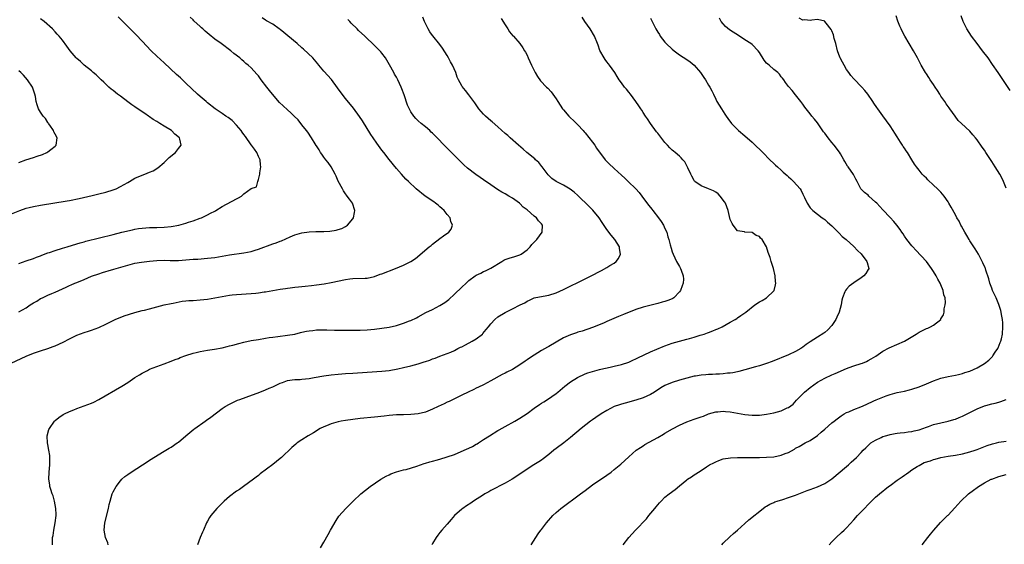
# Model space of a CAD drawing. Units: inches. Extents: x 2505000 to 2507982, y 1482000 to 1485000.
# Drawn here: x 2506267 to 2506538, y 1484063 to 1484208 of the extents above; entities that cross this region are included whole.
import ezdxf

# ---------------------------------------------------------------- set-up
doc = ezdxf.new("R2010")
doc.units = ezdxf.units.IN
doc.header["$MEASUREMENT"] = 0
doc.layers.add('LD25051482_10ft', color=60, linetype='Continuous')

msp = doc.modelspace()

# ---------------------------------------------------------------- linework, layer by layer
at = {"layer": 'LD25051482_10ft'}
for points, elevation in [([(2506264.88, 1484113), (2506269, 1484114.91), (2506271, 1484115.7), (2506273, 1484116.4), (2506274.95, 1484117.05), (2506276.44, 1484117.56), (2506277, 1484117.78), (2506279.22, 1484118.78), (2506281, 1484119.7), (2506283, 1484120.68), (2506285, 1484121.44), (2506286.17, 1484121.83), (2506287, 1484122.08), (2506289, 1484122.79), (2506291, 1484123.72), (2506293, 1484124.76), (2506293.52, 1484125), (2506295.99, 1484126.01), (2506299, 1484126.94), (2506301, 1484127.43), (2506301.6, 1484127.6), (2506303, 1484127.93), (2506305, 1484128.5), (2506307, 1484128.99), (2506309, 1484129.43), (2506309.51, 1484129.51), (2506311.99, 1484130.01), (2506313, 1484130.1), (2506313.8, 1484130.2), (2506315, 1484130.27), (2506317, 1484130.43), (2506319, 1484130.63), (2506321, 1484130.94), (2506323, 1484131.32), (2506325, 1484131.67), (2506325.75, 1484131.75), (2506327, 1484131.92), (2506331, 1484132.15), (2506332.29, 1484132.29), (2506333, 1484132.34), (2506334.57, 1484132.57), (2506335, 1484132.61), (2506339, 1484133.31), (2506340.46, 1484133.54), (2506341, 1484133.64), (2506341.75, 1484133.75), (2506343, 1484133.89), (2506344.03, 1484133.97), (2506345, 1484134.07), (2506345.86, 1484134.14), (2506347.67, 1484134.33), (2506349, 1484134.52), (2506351.14, 1484134.86), (2506353, 1484135.19), (2506357, 1484136.02), (2506358.21, 1484136.21), (2506359, 1484136.29), (2506362.37, 1484136.37), (2506363, 1484136.42), (2506365, 1484136.86), (2506366.55, 1484137.45), (2506367, 1484137.59), (2506370.75, 1484139), (2506373, 1484139.94), (2506375, 1484140.94), (2506376.24, 1484141.76), (2506380.05, 1484145), (2506380.59, 1484145.41), (2506381, 1484145.74), (2506383, 1484147.3), (2506384.03, 1484148.03), (2506385.45, 1484149), (2506386.14, 1484149.86), (2506386.48, 1484151), (2506386.02, 1484152.02), (2506385.79, 1484153), (2506385, 1484153.92), (2506384.13, 1484155), (2506383.56, 1484155.56), (2506383, 1484155.99), (2506382.48, 1484156.48), (2506381.79, 1484157), (2506381.36, 1484157.36), (2506378.96, 1484159), (2506376.46, 1484161), (2506374.31, 1484163), (2506373.65, 1484163.65), (2506372.41, 1484165), (2506371, 1484166.6), (2506369, 1484169.04), (2506367.51, 1484171), (2506367, 1484171.65), (2506365.59, 1484173.59), (2506364.6, 1484175), (2506363.96, 1484175.96), (2506361.7, 1484179.7), (2506360.89, 1484180.89), (2506359.19, 1484183.19), (2506357, 1484185.8), (2506356.08, 1484187), (2506354.81, 1484188.81), (2506353.1, 1484191.1), (2506351, 1484193.33), (2506349.67, 1484195), (2506349.35, 1484195.35), (2506347.99, 1484197), (2506345.44, 1484199.44), (2506345, 1484199.77), (2506343.69, 1484201), (2506341.13, 1484203.13), (2506339.99, 1484203.99), (2506339, 1484204.83), (2506338.73, 1484205), (2506337, 1484206.3), (2506335.21, 1484207.21), (2506335, 1484207.41), (2506334.01, 1484208.01)], 8120), ([(2506265, 1484154.13), (2506267.25, 1484155), (2506269, 1484155.63), (2506269.84, 1484155.84), (2506271, 1484156.15), (2506273, 1484156.5), (2506280.32, 1484157.68), (2506281, 1484157.79), (2506283.66, 1484158.34), (2506287.18, 1484159.18), (2506289, 1484159.58), (2506291, 1484160.05), (2506293, 1484160.66), (2506293.83, 1484161), (2506295, 1484161.58), (2506297, 1484162.74), (2506297.47, 1484163), (2506299, 1484163.91), (2506301, 1484164.77), (2506301.69, 1484165), (2506303, 1484165.52), (2506304.04, 1484165.96), (2506305.29, 1484166.71), (2506307, 1484168.2), (2506308.43, 1484169.57), (2506310.12, 1484171), (2506311, 1484172.07), (2506311.7, 1484173), (2506311.36, 1484174.64), (2506311.23, 1484175), (2506309.98, 1484175.98), (2506309.1, 1484177), (2506307, 1484178.25), (2506305.89, 1484179), (2506305.31, 1484179.31), (2506305, 1484179.5), (2506304.04, 1484180.04), (2506303, 1484180.8), (2506302.88, 1484180.88), (2506302.75, 1484181), (2506301.68, 1484181.68), (2506301, 1484182.14), (2506299, 1484183.56), (2506298.09, 1484184.09), (2506297, 1484184.94), (2506295, 1484186.45), (2506294.22, 1484187), (2506293, 1484188.02), (2506292.45, 1484188.45), (2506291.83, 1484189), (2506291, 1484189.81), (2506290.38, 1484190.38), (2506289.69, 1484191), (2506289.35, 1484191.35), (2506288.32, 1484192.32), (2506287.48, 1484193), (2506287, 1484193.42), (2506285, 1484195.06), (2506284, 1484196), (2506283, 1484196.82), (2506282.82, 1484197), (2506281.16, 1484199), (2506280.26, 1484200.26), (2506279, 1484201.89), (2506278.07, 1484203), (2506277.54, 1484203.54), (2506277, 1484204.17), (2506276.24, 1484205), (2506274, 1484207), (2506273, 1484207.76)], 8090), ([(2506267, 1484140.4), (2506269, 1484141.18), (2506271, 1484141.83), (2506271.85, 1484142.15), (2506273, 1484142.53), (2506273.31, 1484142.69), (2506275, 1484143.32), (2506275.47, 1484143.47), (2506277, 1484144.04), (2506279, 1484144.63), (2506280.34, 1484145), (2506283, 1484145.81), (2506283.89, 1484146.11), (2506285, 1484146.4), (2506285.46, 1484146.54), (2506293, 1484148.44), (2506295.38, 1484149), (2506298.29, 1484149.71), (2506299, 1484149.85), (2506299.98, 1484150.02), (2506301, 1484150.17), (2506303, 1484150.3), (2506305, 1484150.32), (2506307, 1484150.38), (2506309, 1484150.6), (2506311.04, 1484150.96), (2506313, 1484151.49), (2506313.76, 1484151.76), (2506315, 1484152.14), (2506317, 1484152.86), (2506317.35, 1484153), (2506319, 1484153.81), (2506319.76, 1484154.24), (2506321, 1484154.87), (2506321.24, 1484155), (2506323, 1484156.08), (2506327, 1484158.25), (2506327.53, 1484158.47), (2506328.3, 1484159), (2506329, 1484159.57), (2506331, 1484161.04), (2506332.47, 1484161.53), (2506332.81, 1484163), (2506333, 1484163.55), (2506333.4, 1484165), (2506333.41, 1484165.41), (2506333.63, 1484167), (2506333.61, 1484167.61), (2506333.46, 1484169), (2506333, 1484169.88), (2506332.57, 1484171), (2506331.88, 1484171.88), (2506331.08, 1484173), (2506331, 1484173.08), (2506329.4, 1484175.4), (2506329, 1484175.89), (2506328.57, 1484176.57), (2506328.24, 1484177), (2506327, 1484178.5), (2506325.79, 1484179.79), (2506325, 1484180.34), (2506324.63, 1484180.63), (2506324.01, 1484181), (2506323, 1484181.73), (2506321.09, 1484183), (2506319, 1484184.67), (2506318.57, 1484185), (2506317, 1484186.38), (2506316.26, 1484187), (2506313, 1484190.05), (2506311.5, 1484191.5), (2506311, 1484191.95), (2506310.47, 1484192.47), (2506307, 1484195.63), (2506305, 1484197.49), (2506303.49, 1484199), (2506301, 1484201.67), (2506299.36, 1484203.36), (2506294.37, 1484208.37)], 8100), ([(2506267, 1484127.09), (2506269, 1484128.18), (2506270.17, 1484129), (2506271, 1484129.54), (2506271.92, 1484130.08), (2506273, 1484130.77), (2506273.48, 1484131), (2506275, 1484131.66), (2506276.14, 1484132.14), (2506277, 1484132.48), (2506278.03, 1484133), (2506280.07, 1484133.93), (2506281, 1484134.38), (2506281.44, 1484134.56), (2506282.44, 1484135), (2506283, 1484135.21), (2506285, 1484136.02), (2506287, 1484136.91), (2506289, 1484137.61), (2506290.09, 1484137.91), (2506291, 1484138.2), (2506291.64, 1484138.36), (2506293.19, 1484138.81), (2506297, 1484139.97), (2506298.33, 1484140.33), (2506299, 1484140.5), (2506300.82, 1484140.82), (2506303, 1484141.1), (2506305, 1484141.28), (2506307, 1484141.33), (2506308.72, 1484141.28), (2506311, 1484141.28), (2506313, 1484141.41), (2506315, 1484141.57), (2506316.35, 1484141.65), (2506319, 1484141.86), (2506321, 1484142.11), (2506325, 1484142.78), (2506329, 1484143.34), (2506331, 1484143.76), (2506332.09, 1484144.09), (2506333, 1484144.35), (2506337, 1484145.81), (2506337.9, 1484146.1), (2506339, 1484146.55), (2506339.34, 1484146.66), (2506341.78, 1484147.78), (2506343, 1484148.31), (2506345, 1484148.89), (2506347, 1484149.14), (2506348.78, 1484149.22), (2506351, 1484149.27), (2506352.66, 1484149.34), (2506354.42, 1484149.58), (2506355, 1484149.77), (2506355.95, 1484150.05), (2506357, 1484150.64), (2506357.54, 1484151), (2506359, 1484152.73), (2506359.18, 1484153), (2506359.51, 1484154.49), (2506359.59, 1484155), (2506358.91, 1484157), (2506358.09, 1484158.09), (2506357.46, 1484159), (2506357.25, 1484159.25), (2506357, 1484159.58), (2506356.45, 1484160.45), (2506356.17, 1484161), (2506355, 1484163.13), (2506354.45, 1484164.45), (2506354.19, 1484165), (2506353.05, 1484167.05), (2506352.25, 1484168.25), (2506351.55, 1484169), (2506351, 1484169.73), (2506350.49, 1484170.49), (2506350.07, 1484171), (2506349.71, 1484171.71), (2506349, 1484172.77), (2506348.92, 1484172.92), (2506348.65, 1484173.35), (2506347.67, 1484175), (2506346.58, 1484176.58), (2506346.24, 1484177), (2506345, 1484178.62), (2506343.93, 1484179.93), (2506342.89, 1484181), (2506341.92, 1484181.92), (2506341, 1484182.69), (2506339.78, 1484183.78), (2506338.78, 1484184.78), (2506336.92, 1484187), (2506336.07, 1484188.07), (2506335.32, 1484189), (2506333.79, 1484191), (2506333, 1484192.07), (2506332.58, 1484192.58), (2506331, 1484194.26), (2506330.16, 1484195), (2506329.51, 1484195.51), (2506329, 1484196.02), (2506328.45, 1484196.45), (2506327.85, 1484197), (2506326.26, 1484198.26), (2506325.4, 1484199), (2506322.7, 1484201), (2506321, 1484202.17), (2506319.44, 1484203.44), (2506318.36, 1484204.36), (2506317.7, 1484205), (2506317.33, 1484205.33), (2506317, 1484205.67), (2506315.25, 1484207.25), (2506315, 1484207.51), (2506314.2, 1484208.2)], 8110), ([(2506276.28, 1484063), (2506276.27, 1484064.27), (2506276.32, 1484065), (2506276.44, 1484065.56), (2506276.62, 1484067), (2506277, 1484069), (2506277.26, 1484071), (2506277.28, 1484071.28), (2506277.24, 1484073), (2506276.84, 1484075), (2506276.42, 1484076.42), (2506276.18, 1484077), (2506275.79, 1484078.21), (2506275.57, 1484079), (2506275.5, 1484079.5), (2506275.26, 1484081), (2506275.35, 1484083), (2506275.54, 1484085), (2506275.53, 1484086.47), (2506275.54, 1484087), (2506275.53, 1484087.53), (2506275.28, 1484089), (2506275, 1484090.58), (2506274.91, 1484091), (2506274.85, 1484092.85), (2506274.83, 1484093), (2506275.29, 1484094.7), (2506275.43, 1484095), (2506276.84, 1484097), (2506277, 1484097.16), (2506278.01, 1484097.99), (2506279.2, 1484098.8), (2506279.54, 1484099), (2506281, 1484099.71), (2506282.15, 1484100.15), (2506283, 1484100.5), (2506285, 1484101.19), (2506287, 1484101.96), (2506287.71, 1484102.28), (2506289.05, 1484102.95), (2506295.39, 1484106.61), (2506297, 1484107.64), (2506299, 1484108.99), (2506300.21, 1484109.79), (2506301, 1484110.24), (2506302.42, 1484111), (2506303, 1484111.28), (2506305, 1484112.09), (2506307, 1484112.78), (2506309, 1484113.49), (2506310.05, 1484113.95), (2506311, 1484114.27), (2506311.49, 1484114.51), (2506313, 1484115.04), (2506315, 1484115.69), (2506315.9, 1484115.9), (2506317, 1484116.2), (2506319, 1484116.59), (2506320.87, 1484116.87), (2506323, 1484117.24), (2506324.4, 1484117.6), (2506325, 1484117.72), (2506325.92, 1484117.92), (2506327.57, 1484118.43), (2506329, 1484118.73), (2506331, 1484119.18), (2506333, 1484119.53), (2506335, 1484119.82), (2506336, 1484120), (2506337, 1484120.13), (2506338.33, 1484120.33), (2506341, 1484120.66), (2506343, 1484121), (2506344.6, 1484121.4), (2506345, 1484121.47), (2506346.24, 1484121.76), (2506347, 1484121.9), (2506347.99, 1484122.01), (2506349, 1484122.14), (2506349.88, 1484122.12), (2506351, 1484122.17), (2506351.89, 1484122.11), (2506353.93, 1484122.07), (2506355, 1484122.02), (2506355.94, 1484122.06), (2506357, 1484122.04), (2506357.93, 1484122.07), (2506361, 1484122.06), (2506363, 1484122.16), (2506365, 1484122.36), (2506367, 1484122.61), (2506369, 1484122.93), (2506371, 1484123.37), (2506373, 1484123.97), (2506374.61, 1484124.61), (2506375, 1484124.75), (2506376.51, 1484125.49), (2506377, 1484125.77), (2506379.09, 1484126.9), (2506381, 1484127.78), (2506383, 1484128.81), (2506384.35, 1484129.65), (2506385.49, 1484130.51), (2506387, 1484131.96), (2506389, 1484133.91), (2506390.25, 1484135), (2506391, 1484135.7), (2506392.7, 1484137), (2506393, 1484137.2), (2506394.23, 1484137.77), (2506395, 1484138.18), (2506395.58, 1484138.42), (2506397, 1484139.11), (2506400.02, 1484141), (2506400.64, 1484141.36), (2506401, 1484141.52), (2506402.09, 1484141.91), (2506403.65, 1484142.35), (2506405, 1484142.79), (2506405.38, 1484143), (2506407, 1484144.18), (2506407.85, 1484145), (2506408.36, 1484145.64), (2506409, 1484146.26), (2506409.35, 1484146.65), (2506409.71, 1484147), (2506411.17, 1484149), (2506411.28, 1484151), (2506411, 1484151.32), (2506410.16, 1484152.16), (2506409.57, 1484153), (2506409, 1484153.43), (2506407, 1484155.19), (2506405.96, 1484155.96), (2506405, 1484156.9), (2506404.88, 1484157), (2506403, 1484158.37), (2506402, 1484159), (2506401, 1484159.56), (2506400.06, 1484160.06), (2506398.83, 1484160.83), (2506397, 1484162.06), (2506395, 1484163.46), (2506394.07, 1484164.07), (2506392.9, 1484164.89), (2506390.64, 1484166.64), (2506389.59, 1484167.59), (2506388.58, 1484168.58), (2506385.58, 1484171.58), (2506381, 1484176.26), (2506380.62, 1484176.62), (2506380.19, 1484177), (2506379, 1484178.02), (2506377.82, 1484179), (2506377, 1484179.72), (2506376.38, 1484180.38), (2506375.82, 1484181), (2506375, 1484182.17), (2506374.68, 1484182.68), (2506374.04, 1484184.04), (2506373.13, 1484186.87), (2506372.52, 1484188.52), (2506372.33, 1484189), (2506371.42, 1484191), (2506371, 1484191.76), (2506370.53, 1484192.54), (2506370.33, 1484193), (2506369.14, 1484195.14), (2506367.99, 1484197), (2506367, 1484198.34), (2506366.68, 1484198.68), (2506366.42, 1484199), (2506365, 1484200.44), (2506364.7, 1484200.7), (2506364.45, 1484201), (2506363, 1484202.36), (2506362.35, 1484203), (2506360.58, 1484204.58), (2506360.18, 1484205), (2506358.57, 1484206.57), (2506358.17, 1484207), (2506357.62, 1484207.62)], 8130), ([(2506291.65, 1484063), (2506291.49, 1484063.49), (2506290.89, 1484065), (2506290.52, 1484067), (2506290.67, 1484069), (2506291.67, 1484073), (2506291.91, 1484074.09), (2506292.13, 1484075), (2506292.75, 1484077), (2506293, 1484077.54), (2506293.81, 1484079), (2506295, 1484080.57), (2506295.42, 1484081), (2506296.25, 1484081.75), (2506297, 1484082.34), (2506297.92, 1484083), (2506301.04, 1484085), (2506303.47, 1484086.53), (2506304.16, 1484087), (2506307, 1484088.72), (2506308.44, 1484089.56), (2506309, 1484089.89), (2506310.66, 1484091), (2506311, 1484091.26), (2506313.02, 1484093), (2506314.1, 1484093.9), (2506315.21, 1484094.79), (2506315.48, 1484095), (2506318.32, 1484097), (2506318.73, 1484097.27), (2506319.89, 1484098.11), (2506323, 1484100.45), (2506323.87, 1484101), (2506325, 1484101.68), (2506326.29, 1484102.29), (2506327.23, 1484102.77), (2506327.84, 1484103), (2506329.6, 1484103.6), (2506333.42, 1484105), (2506335, 1484105.64), (2506335.95, 1484106.05), (2506337, 1484106.49), (2506339, 1484107.45), (2506339.64, 1484107.64), (2506341, 1484108.17), (2506342.34, 1484108.34), (2506343, 1484108.47), (2506344.52, 1484108.52), (2506345, 1484108.55), (2506347, 1484108.76), (2506348.33, 1484109), (2506351, 1484109.46), (2506353, 1484109.76), (2506355, 1484109.98), (2506357, 1484110.13), (2506359, 1484110.24), (2506363, 1484110.51), (2506367, 1484110.74), (2506369, 1484110.96), (2506371.45, 1484111.45), (2506373, 1484111.82), (2506375, 1484112.27), (2506377, 1484112.8), (2506378.69, 1484113.31), (2506379, 1484113.44), (2506380.19, 1484113.81), (2506381, 1484114.15), (2506381.65, 1484114.35), (2506383, 1484114.86), (2506385, 1484115.59), (2506386.04, 1484116.04), (2506387, 1484116.48), (2506387.94, 1484117), (2506388.65, 1484117.35), (2506389, 1484117.5), (2506390.03, 1484118.03), (2506391.87, 1484119), (2506393, 1484119.69), (2506394.69, 1484121), (2506394.85, 1484121.15), (2506395.77, 1484122.23), (2506396.34, 1484123), (2506397, 1484123.8), (2506398.16, 1484125), (2506399, 1484125.69), (2506401, 1484126.93), (2506403, 1484127.89), (2506405.09, 1484129), (2506406.39, 1484129.61), (2506407, 1484130.02), (2506407.71, 1484130.29), (2506409, 1484130.98), (2506411.45, 1484131.45), (2506413, 1484131.69), (2506415, 1484132.37), (2506417, 1484133.29), (2506423, 1484136.16), (2506425, 1484137.17), (2506427, 1484138.21), (2506427.53, 1484138.47), (2506429, 1484139.29), (2506429.83, 1484139.83), (2506431, 1484140.55), (2506431.55, 1484141), (2506432.19, 1484141.81), (2506432.75, 1484143), (2506432.51, 1484144.51), (2506432.48, 1484145), (2506431.16, 1484147), (2506430.18, 1484148.18), (2506429, 1484149.76), (2506427.73, 1484151.73), (2506426.83, 1484153), (2506425.1, 1484155.1), (2506423, 1484157.17), (2506422.06, 1484158.06), (2506421, 1484159.1), (2506420.01, 1484160.01), (2506418.9, 1484160.9), (2506417, 1484161.98), (2506415.03, 1484163.03), (2506413.86, 1484163.86), (2506412.83, 1484164.83), (2506411.18, 1484167), (2506411.11, 1484167.11), (2506410.23, 1484168.23), (2506409.35, 1484169), (2506409.19, 1484169.19), (2506406.93, 1484171), (2506405.91, 1484171.91), (2506404.63, 1484173), (2506402.38, 1484175), (2506401.67, 1484175.67), (2506401, 1484176.24), (2506399, 1484178.03), (2506397.41, 1484179.41), (2506397, 1484179.73), (2506396.32, 1484180.32), (2506395.57, 1484181), (2506395, 1484181.54), (2506393.74, 1484183), (2506393, 1484184.07), (2506392.61, 1484184.61), (2506391, 1484186.89), (2506390.02, 1484188.02), (2506389.12, 1484189.12), (2506389, 1484189.31), (2506388.1, 1484191), (2506387.73, 1484191.73), (2506387.35, 1484193), (2506386.5, 1484195), (2506385.93, 1484195.93), (2506385.39, 1484197), (2506385, 1484197.69), (2506383.67, 1484199.67), (2506383, 1484200.72), (2506381.09, 1484203.09), (2506381, 1484203.23), (2506380.2, 1484204.2), (2506379.73, 1484205), (2506378.75, 1484207), (2506378.25, 1484208.25)], 8140), ([(2506399.91, 1484207.91), (2506401, 1484206.09), (2506401.71, 1484205), (2506402.15, 1484204.16), (2506403.13, 1484203.13), (2506403.31, 1484203), (2506405.03, 1484201), (2506405.83, 1484199.83), (2506406.34, 1484199), (2506406.61, 1484198.61), (2506407, 1484197.81), (2506407.34, 1484197), (2506408.23, 1484195), (2506409.24, 1484193), (2506409.88, 1484191.88), (2506410.74, 1484190.74), (2506412.4, 1484189), (2506412.71, 1484188.71), (2506413.67, 1484187.67), (2506415, 1484185.71), (2506415.44, 1484185), (2506416.77, 1484183), (2506417, 1484182.72), (2506418.51, 1484181), (2506419, 1484180.53), (2506419.81, 1484179.81), (2506421, 1484178.61), (2506422.49, 1484177), (2506422.71, 1484176.71), (2506423, 1484176.39), (2506425, 1484173.86), (2506425.64, 1484173), (2506426.17, 1484172.17), (2506428.54, 1484169), (2506429, 1484168.48), (2506429.74, 1484167.74), (2506430.79, 1484166.79), (2506431, 1484166.58), (2506433, 1484164.71), (2506433.95, 1484163.95), (2506434.9, 1484163), (2506436.99, 1484160.99), (2506437.93, 1484159.93), (2506438.62, 1484159), (2506440.5, 1484156.5), (2506441, 1484155.87), (2506441.4, 1484155.4), (2506441.69, 1484155), (2506443.24, 1484153), (2506443.97, 1484151.97), (2506444.6, 1484151), (2506445, 1484150.06), (2506445.51, 1484149), (2506445.8, 1484147.8), (2506446.06, 1484147), (2506446.45, 1484145.55), (2506446.67, 1484144.67), (2506447, 1484143.67), (2506447.24, 1484143), (2506448.16, 1484141), (2506449, 1484139.59), (2506449.21, 1484139.21), (2506449.3, 1484139), (2506449.44, 1484138.56), (2506450.05, 1484137), (2506450.08, 1484136.08), (2506450.01, 1484135), (2506449.71, 1484134.29), (2506449.25, 1484133), (2506449, 1484132.61), (2506447.47, 1484131), (2506447.2, 1484130.8), (2506447, 1484130.69), (2506445.81, 1484130.19), (2506445, 1484129.94), (2506444.27, 1484129.73), (2506443, 1484129.39), (2506439, 1484128.38), (2506437, 1484127.71), (2506433.61, 1484126.39), (2506432.18, 1484125.82), (2506429, 1484124.47), (2506428.03, 1484124.03), (2506425, 1484122.75), (2506422.17, 1484121.83), (2506421, 1484121.51), (2506420.64, 1484121.36), (2506419, 1484120.82), (2506417, 1484119.91), (2506415, 1484118.77), (2506413, 1484117.57), (2506412.63, 1484117.37), (2506411, 1484116.43), (2506409, 1484115.22), (2506407.65, 1484114.35), (2506407, 1484113.87), (2506406.46, 1484113.54), (2506405, 1484112.49), (2506403, 1484111.27), (2506401.47, 1484110.53), (2506401, 1484110.24), (2506400.14, 1484109.86), (2506397, 1484108.07), (2506395, 1484107), (2506393.66, 1484106.34), (2506393, 1484106.05), (2506392.31, 1484105.69), (2506390.74, 1484105), (2506389, 1484104.13), (2506387.36, 1484103.36), (2506386.62, 1484103), (2506385.55, 1484102.45), (2506385, 1484102.21), (2506384.21, 1484101.79), (2506382.51, 1484101), (2506381, 1484100.28), (2506379, 1484099.51), (2506377, 1484099), (2506375, 1484098.81), (2506373, 1484098.78), (2506371, 1484098.71), (2506369, 1484098.52), (2506367.65, 1484098.35), (2506365, 1484098.07), (2506361, 1484097.71), (2506359, 1484097.49), (2506357, 1484097.21), (2506355.84, 1484097), (2506355, 1484096.81), (2506353, 1484096.24), (2506351.76, 1484095.76), (2506351, 1484095.48), (2506350.05, 1484095), (2506348.17, 1484093.83), (2506346.74, 1484093), (2506345, 1484091.9), (2506343.7, 1484091), (2506343.31, 1484090.69), (2506342.25, 1484089.75), (2506339.35, 1484087), (2506339, 1484086.7), (2506337, 1484085.05), (2506333.53, 1484082.47), (2506333, 1484082.05), (2506332.39, 1484081.61), (2506331.62, 1484081), (2506328.92, 1484079), (2506327.79, 1484078.21), (2506327, 1484077.7), (2506325, 1484076.24), (2506323.58, 1484075), (2506323, 1484074.47), (2506321.51, 1484073), (2506319.85, 1484071), (2506319.54, 1484070.46), (2506319, 1484069.45), (2506318.74, 1484069), (2506317.83, 1484067), (2506317.6, 1484066.4), (2506316.95, 1484065), (2506316.25, 1484063)], 8150), ([(2506350.12, 1484062.12), (2506351, 1484063.65), (2506352.18, 1484065.82), (2506352.89, 1484067), (2506354.38, 1484069.62), (2506355.19, 1484070.81), (2506357.09, 1484073), (2506358.07, 1484073.93), (2506359.12, 1484075), (2506361.21, 1484077), (2506363.76, 1484079), (2506366.75, 1484081), (2506368.15, 1484081.85), (2506369, 1484082.26), (2506369.5, 1484082.5), (2506371, 1484083.03), (2506373, 1484083.57), (2506373.74, 1484083.74), (2506376.63, 1484084.63), (2506378.64, 1484085.36), (2506379, 1484085.43), (2506380.18, 1484085.82), (2506381, 1484086.01), (2506382.36, 1484086.36), (2506384.46, 1484087), (2506385, 1484087.15), (2506387, 1484087.86), (2506389.7, 1484089), (2506391, 1484089.59), (2506391.98, 1484090.02), (2506393, 1484090.64), (2506393.24, 1484090.76), (2506393.62, 1484091), (2506395, 1484091.94), (2506396.64, 1484093), (2506399, 1484094.41), (2506399.35, 1484094.65), (2506401, 1484095.57), (2506403.66, 1484097), (2506405, 1484097.8), (2506407, 1484099.16), (2506409, 1484100.57), (2506410.44, 1484101.56), (2506411, 1484101.92), (2506411.63, 1484102.37), (2506412.62, 1484103), (2506415, 1484104.64), (2506415.48, 1484105), (2506417.4, 1484106.6), (2506419, 1484107.86), (2506420.93, 1484109.07), (2506423, 1484110.01), (2506423.72, 1484110.28), (2506425, 1484110.71), (2506427, 1484111.25), (2506427.34, 1484111.34), (2506429.91, 1484111.91), (2506431, 1484112.13), (2506433, 1484112.6), (2506435, 1484113.24), (2506436.19, 1484113.82), (2506437, 1484114.14), (2506437.54, 1484114.46), (2506441, 1484116.06), (2506444.47, 1484117.53), (2506445, 1484117.74), (2506447, 1484118.45), (2506449.03, 1484119.03), (2506451, 1484119.55), (2506451.8, 1484119.8), (2506453, 1484120.12), (2506454.65, 1484120.65), (2506455.81, 1484121), (2506456.7, 1484121.3), (2506457, 1484121.44), (2506458.15, 1484121.85), (2506459, 1484122.24), (2506459.54, 1484122.46), (2506460.74, 1484123), (2506463, 1484124.29), (2506464.36, 1484125), (2506464.75, 1484125.25), (2506465, 1484125.47), (2506465.93, 1484126.07), (2506467, 1484126.83), (2506467.27, 1484127), (2506469.72, 1484129), (2506471, 1484129.82), (2506471.78, 1484130.22), (2506472.97, 1484131), (2506475, 1484132.93), (2506475.06, 1484133), (2506475.45, 1484134.55), (2506475.51, 1484135), (2506475.46, 1484135.46), (2506475.35, 1484137), (2506474.91, 1484139), (2506474.41, 1484140.41), (2506474.27, 1484141), (2506473.96, 1484142.04), (2506473.61, 1484143), (2506473.4, 1484143.4), (2506473, 1484144.96), (2506471.77, 1484147), (2506471.35, 1484147.35), (2506471, 1484147.82), (2506470.11, 1484148.11), (2506469, 1484148.97), (2506467, 1484149.06), (2506466.91, 1484149.09), (2506465, 1484149.41), (2506463.83, 1484151), (2506463.47, 1484151.47), (2506463, 1484152.57), (2506462.38, 1484155), (2506462.02, 1484156.02), (2506461.64, 1484157), (2506461.41, 1484157.41), (2506460.21, 1484159), (2506459.62, 1484159.62), (2506459, 1484160.04), (2506458.4, 1484160.4), (2506456.99, 1484161.01), (2506455, 1484161.81), (2506453.26, 1484163), (2506453.13, 1484163.13), (2506453, 1484163.29), (2506452.44, 1484164.44), (2506452.09, 1484165), (2506451.26, 1484166.74), (2506451.11, 1484167.11), (2506451, 1484167.29), (2506450.44, 1484168.44), (2506449.9, 1484169), (2506449.48, 1484169.48), (2506449, 1484169.96), (2506447.79, 1484171), (2506447.33, 1484171.33), (2506447, 1484171.66), (2506446.3, 1484172.3), (2506445.67, 1484173), (2506445.33, 1484173.33), (2506445, 1484173.72), (2506443, 1484176.3), (2506442.71, 1484176.71), (2506440.98, 1484179), (2506440.22, 1484180.22), (2506439.61, 1484181), (2506439, 1484181.97), (2506438.62, 1484182.62), (2506438.36, 1484183), (2506437.83, 1484183.83), (2506437, 1484185), (2506435.51, 1484187), (2506435, 1484187.6), (2506434.39, 1484188.39), (2506433.88, 1484189), (2506433, 1484190.19), (2506432.42, 1484191), (2506431.86, 1484191.86), (2506431.15, 1484193), (2506429.72, 1484195), (2506429.4, 1484195.4), (2506429, 1484195.98), (2506428.56, 1484196.56), (2506428.24, 1484197), (2506427.09, 1484199.09), (2506426.55, 1484200.55), (2506426.4, 1484201), (2506425.6, 1484203), (2506424.42, 1484205), (2506422.95, 1484207), (2506422.23, 1484208.23)], 8160), ([(2506441, 1484207.92), (2506441.91, 1484206.09), (2506442.48, 1484205), (2506443, 1484204.09), (2506443.45, 1484203.45), (2506443.71, 1484203), (2506445, 1484201.39), (2506445.35, 1484201), (2506447, 1484199.45), (2506447.54, 1484199), (2506449, 1484197.87), (2506451, 1484196.54), (2506451.9, 1484195.9), (2506453, 1484195.03), (2506454.77, 1484193), (2506455.67, 1484191.67), (2506456.16, 1484191), (2506457, 1484189.53), (2506457.32, 1484189), (2506457.91, 1484187.91), (2506458.33, 1484187), (2506459, 1484185.62), (2506459.33, 1484185), (2506460.53, 1484183), (2506461, 1484182.26), (2506461.52, 1484181.52), (2506461.87, 1484181), (2506462.36, 1484180.36), (2506463.32, 1484179), (2506465.24, 1484177), (2506467, 1484175.53), (2506469, 1484173.81), (2506469.42, 1484173.42), (2506469.85, 1484173), (2506471.48, 1484171.48), (2506471.92, 1484171), (2506473.89, 1484169), (2506475, 1484167.92), (2506475.49, 1484167.49), (2506475.99, 1484167), (2506477, 1484166.08), (2506477.6, 1484165.6), (2506478.64, 1484164.64), (2506479, 1484164.28), (2506479.7, 1484163.7), (2506480.43, 1484163), (2506482.22, 1484161), (2506482.54, 1484160.54), (2506483, 1484159.54), (2506483.18, 1484159.18), (2506483.44, 1484158.56), (2506484.14, 1484157), (2506485, 1484155.77), (2506485.36, 1484155.36), (2506485.69, 1484155), (2506487, 1484153.96), (2506488.32, 1484153), (2506488.73, 1484152.73), (2506489, 1484152.52), (2506489.8, 1484151.8), (2506491, 1484150.79), (2506492.88, 1484148.88), (2506493, 1484148.78), (2506493.85, 1484147.85), (2506494.88, 1484147), (2506497, 1484145.09), (2506498.02, 1484144.02), (2506499, 1484143.08), (2506500.65, 1484141), (2506500.71, 1484140.71), (2506501.17, 1484139), (2506501.12, 1484138.88), (2506501, 1484138.74), (2506500.34, 1484137.66), (2506499.82, 1484137), (2506499, 1484136.48), (2506497, 1484135.12), (2506495.78, 1484134.22), (2506495, 1484133.35), (2506494.72, 1484133), (2506494.59, 1484132.59), (2506493.88, 1484131), (2506493.7, 1484130.3), (2506493.51, 1484129), (2506492.99, 1484127), (2506492.38, 1484125.62), (2506492.04, 1484125), (2506491, 1484123.36), (2506489.82, 1484122.18), (2506489, 1484121.41), (2506488.74, 1484121.26), (2506487, 1484120.1), (2506485, 1484118.82), (2506483.91, 1484118.09), (2506483, 1484117.4), (2506482.39, 1484117), (2506481, 1484116.21), (2506479, 1484115.28), (2506474.56, 1484113.44), (2506473, 1484112.85), (2506471, 1484112.23), (2506469.95, 1484111.95), (2506467, 1484111.12), (2506465.33, 1484110.67), (2506465, 1484110.58), (2506463.67, 1484110.33), (2506463, 1484110.23), (2506462.19, 1484110.19), (2506461, 1484110.06), (2506460.02, 1484109.98), (2506459, 1484109.94), (2506458.13, 1484109.87), (2506457, 1484109.82), (2506456.25, 1484109.75), (2506455, 1484109.67), (2506453.44, 1484109.44), (2506453, 1484109.37), (2506451, 1484108.86), (2506449, 1484108.28), (2506447, 1484107.65), (2506445, 1484106.81), (2506443.85, 1484106.15), (2506442.07, 1484105), (2506441, 1484104.34), (2506439, 1484103.39), (2506437, 1484102.75), (2506434.01, 1484101.99), (2506433, 1484101.72), (2506432.46, 1484101.54), (2506431, 1484101), (2506429, 1484099.95), (2506427.41, 1484099), (2506425.97, 1484098.03), (2506425, 1484097.33), (2506424.79, 1484097.21), (2506424.5, 1484097), (2506421.94, 1484095), (2506419, 1484092.47), (2506417.1, 1484091), (2506415, 1484089.46), (2506414.42, 1484089), (2506413, 1484087.82), (2506411.41, 1484086.59), (2506411, 1484086.3), (2506410.22, 1484085.78), (2506408.9, 1484085), (2506407, 1484083.8), (2506404.15, 1484081.85), (2506402.92, 1484081.08), (2506401, 1484079.97), (2506397, 1484077.88), (2506396.44, 1484077.56), (2506395.41, 1484077), (2506395, 1484076.75), (2506392.26, 1484075), (2506391.53, 1484074.47), (2506390.32, 1484073.68), (2506389.34, 1484073), (2506389, 1484072.73), (2506387.06, 1484071), (2506386.06, 1484069.94), (2506385, 1484068.67), (2506383.51, 1484067), (2506383, 1484066.33), (2506382.4, 1484065.6), (2506381.98, 1484065), (2506381, 1484063.34), (2506380.8, 1484063)], 8170), ([(2506408.1, 1484063), (2506409.4, 1484065), (2506410.06, 1484065.94), (2506410.83, 1484067), (2506411, 1484067.2), (2506412.34, 1484069), (2506414.1, 1484071), (2506415, 1484071.86), (2506416.35, 1484073), (2506417, 1484073.51), (2506421, 1484076.45), (2506421.76, 1484077), (2506423, 1484077.96), (2506425, 1484079.43), (2506429, 1484082.16), (2506430.14, 1484083), (2506431, 1484083.67), (2506432.84, 1484085.16), (2506435, 1484087.15), (2506437.09, 1484089), (2506438.22, 1484089.78), (2506439, 1484090.24), (2506439.46, 1484090.54), (2506443, 1484092.52), (2506444.55, 1484093.45), (2506445, 1484093.69), (2506447.07, 1484094.93), (2506449, 1484095.93), (2506451, 1484096.79), (2506453, 1484097.52), (2506454.12, 1484097.88), (2506455, 1484098.22), (2506455.61, 1484098.39), (2506457, 1484098.99), (2506459, 1484099.55), (2506459.59, 1484099.59), (2506461, 1484099.74), (2506461.66, 1484099.66), (2506463, 1484099.56), (2506465, 1484099.19), (2506467, 1484098.84), (2506469, 1484098.67), (2506469.34, 1484098.66), (2506471, 1484098.7), (2506473, 1484098.93), (2506475, 1484099.31), (2506477, 1484099.88), (2506478.66, 1484100.66), (2506479, 1484100.8), (2506480.28, 1484101.72), (2506481.25, 1484102.75), (2506481.44, 1484103), (2506483.42, 1484105), (2506485, 1484106.26), (2506485.99, 1484107), (2506487, 1484107.7), (2506489, 1484108.86), (2506491, 1484109.79), (2506491.88, 1484110.12), (2506495, 1484111.52), (2506495.78, 1484111.78), (2506497, 1484112.25), (2506499, 1484112.85), (2506499.43, 1484113), (2506500.54, 1484113.46), (2506501, 1484113.7), (2506501.84, 1484114.16), (2506503.07, 1484114.93), (2506505, 1484116.25), (2506506.77, 1484117.23), (2506511, 1484119.05), (2506514.24, 1484121), (2506515, 1484121.52), (2506517, 1484122.51), (2506517.37, 1484122.63), (2506518.17, 1484123), (2506519, 1484123.48), (2506520.96, 1484125.04), (2506521, 1484125.14), (2506521.76, 1484126.24), (2506521.88, 1484127), (2506521.9, 1484127.9), (2506522.2, 1484129), (2506522.3, 1484129.7), (2506522.18, 1484131), (2506521.83, 1484131.83), (2506521.67, 1484133), (2506521, 1484134.51), (2506520.79, 1484135), (2506520.12, 1484136.12), (2506519.71, 1484137), (2506519, 1484138.2), (2506518.45, 1484139), (2506517, 1484140.95), (2506514.13, 1484144.13), (2506513.24, 1484145), (2506513, 1484145.28), (2506511.66, 1484147), (2506511, 1484147.93), (2506510.57, 1484148.57), (2506510.26, 1484149), (2506509.78, 1484149.78), (2506508.84, 1484151), (2506508.01, 1484152.01), (2506507, 1484153.04), (2506505, 1484155.15), (2506503.33, 1484157), (2506503, 1484157.34), (2506501.18, 1484159), (2506501, 1484159.19), (2506499.94, 1484159.94), (2506498.98, 1484161), (2506497.9, 1484163), (2506497.61, 1484163.61), (2506496.94, 1484164.94), (2506495.47, 1484167), (2506495.25, 1484167.25), (2506494.5, 1484168.5), (2506494.29, 1484169), (2506493.35, 1484170.65), (2506493.08, 1484171.08), (2506491.63, 1484173), (2506491, 1484173.76), (2506489.92, 1484175), (2506489, 1484176.27), (2506488.68, 1484176.68), (2506487, 1484179.13), (2506486.17, 1484180.17), (2506485.48, 1484181), (2506485, 1484181.65), (2506483.87, 1484183), (2506483.49, 1484183.49), (2506483, 1484184.25), (2506482.67, 1484184.67), (2506482.44, 1484185), (2506481, 1484186.85), (2506480.01, 1484188.01), (2506479, 1484189.12), (2506478.24, 1484190.24), (2506477.7, 1484191), (2506477.4, 1484191.4), (2506477, 1484191.85), (2506476.51, 1484192.51), (2506476.05, 1484193), (2506475, 1484193.79), (2506473.66, 1484195), (2506473.3, 1484195.3), (2506473, 1484195.61), (2506472.36, 1484196.36), (2506471, 1484198.55), (2506470.69, 1484199), (2506469, 1484200.71), (2506468.63, 1484201), (2506467, 1484202.01), (2506465.55, 1484203), (2506462.79, 1484204.79), (2506461.69, 1484205.69), (2506461, 1484206.37), (2506460.47, 1484207), (2506460, 1484208)], 8180), ([(2506433.51, 1484063), (2506435.03, 1484065), (2506435.98, 1484066.02), (2506436.86, 1484067), (2506439.87, 1484070.13), (2506440.53, 1484071), (2506442.17, 1484073), (2506442.57, 1484073.43), (2506443, 1484073.97), (2506443.51, 1484074.49), (2506443.94, 1484075), (2506445, 1484076.04), (2506446.14, 1484077), (2506447.8, 1484078.2), (2506449, 1484079.16), (2506451, 1484080.84), (2506451.22, 1484081), (2506452.29, 1484081.71), (2506453, 1484082.22), (2506453.53, 1484082.47), (2506455, 1484083.45), (2506456.44, 1484084.44), (2506457, 1484084.81), (2506457.31, 1484085), (2506458.44, 1484085.56), (2506459, 1484085.85), (2506459.81, 1484086.19), (2506461, 1484086.59), (2506463.05, 1484086.95), (2506465, 1484087.02), (2506469, 1484086.97), (2506471, 1484086.99), (2506473, 1484087.05), (2506475, 1484087.23), (2506477, 1484087.63), (2506478.09, 1484088.09), (2506479, 1484088.42), (2506480.67, 1484089.33), (2506481, 1484089.53), (2506481.96, 1484090.04), (2506483.63, 1484091), (2506485, 1484091.71), (2506487, 1484093.08), (2506488.07, 1484093.93), (2506489, 1484094.79), (2506491, 1484096.5), (2506491.65, 1484097), (2506492.39, 1484097.61), (2506493.53, 1484098.47), (2506494.4, 1484099), (2506495, 1484099.35), (2506495.61, 1484099.61), (2506497, 1484100.24), (2506498.95, 1484100.95), (2506500.43, 1484101.57), (2506502.56, 1484102.56), (2506503.15, 1484102.85), (2506505, 1484103.63), (2506505.94, 1484103.94), (2506507, 1484104.33), (2506509, 1484104.86), (2506511, 1484105.29), (2506512.35, 1484105.65), (2506513, 1484105.78), (2506515, 1484106.46), (2506517, 1484107.32), (2506519, 1484108.15), (2506521, 1484108.83), (2506523, 1484109.3), (2506525, 1484109.67), (2506525.85, 1484109.85), (2506527, 1484110.12), (2506527.64, 1484110.36), (2506529, 1484110.8), (2506531, 1484111.71), (2506533, 1484112.85), (2506534.2, 1484113.8), (2506535, 1484114.61), (2506535.19, 1484114.81), (2506535.34, 1484115), (2506535.96, 1484115.96), (2506536.67, 1484117), (2506536.78, 1484117.22), (2506537.38, 1484118.62), (2506537.52, 1484119), (2506537.66, 1484119.66), (2506537.98, 1484121), (2506538.1, 1484123), (2506538.07, 1484124.07), (2506537.95, 1484125), (2506537.67, 1484126.33), (2506537.59, 1484127), (2506537.49, 1484127.49), (2506537, 1484129.09), (2506536.2, 1484131), (2506535.25, 1484133), (2506535, 1484133.59), (2506534.47, 1484135), (2506534.19, 1484136.19), (2506533.38, 1484138.62), (2506533.28, 1484139), (2506533.2, 1484139.2), (2506532.6, 1484140.6), (2506532.41, 1484141), (2506531.35, 1484143), (2506530.43, 1484144.43), (2506530.09, 1484145), (2506529, 1484146.66), (2506528.79, 1484147), (2506528.16, 1484148.16), (2506527.64, 1484149), (2506526.72, 1484150.71), (2506526.53, 1484151), (2506526.03, 1484152.03), (2506525.44, 1484153), (2506525, 1484153.84), (2506523.88, 1484155.88), (2506523.23, 1484157), (2506523, 1484157.36), (2506521.87, 1484159), (2506521, 1484160.08), (2506520.55, 1484160.55), (2506520.1, 1484161), (2506519, 1484162.02), (2506517.42, 1484163.42), (2506517, 1484163.87), (2506516.43, 1484164.43), (2506515.89, 1484165), (2506515, 1484166.07), (2506514.31, 1484167), (2506513.73, 1484167.73), (2506513.03, 1484169), (2506511.79, 1484171), (2506511.45, 1484171.45), (2506511, 1484172.13), (2506510.64, 1484172.64), (2506510.44, 1484173), (2506509.84, 1484173.84), (2506509, 1484175.25), (2506508.3, 1484176.3), (2506507.87, 1484177), (2506507, 1484178.3), (2506505, 1484181.1), (2506503.62, 1484183), (2506503.38, 1484183.38), (2506502.56, 1484184.56), (2506502.24, 1484185), (2506500.89, 1484187), (2506500.08, 1484188.08), (2506499.22, 1484189), (2506497, 1484191.23), (2506496.2, 1484192.2), (2506495.64, 1484193), (2506495, 1484193.85), (2506494.33, 1484195), (2506493.86, 1484195.86), (2506493.25, 1484197), (2506493.18, 1484197.18), (2506492.54, 1484199), (2506492.05, 1484201), (2506491.65, 1484202.35), (2506491.39, 1484203.39), (2506491, 1484204.43), (2506490.8, 1484204.8), (2506489.4, 1484206.6), (2506489.07, 1484207.07), (2506489, 1484207.14), (2506487, 1484207.6), (2506485.41, 1484207.41), (2506485, 1484207.31), (2506483.53, 1484207.53), (2506483, 1484207.44), (2506481.96, 1484207.96)], 8190), ([(2506539, 1484161.2), (2506538.26, 1484163), (2506537.86, 1484163.86), (2506537.21, 1484165), (2506535.96, 1484167), (2506535, 1484168.5), (2506533.36, 1484171), (2506533, 1484171.58), (2506532.4, 1484172.4), (2506531, 1484174.46), (2506530.56, 1484175), (2506529.81, 1484175.81), (2506529, 1484176.81), (2506526.65, 1484179), (2506525.81, 1484179.81), (2506524.94, 1484180.94), (2506523.45, 1484183), (2506523.25, 1484183.25), (2506522.42, 1484184.42), (2506522.07, 1484185), (2506521, 1484186.53), (2506520.72, 1484187), (2506520.03, 1484188.03), (2506519.43, 1484189), (2506519, 1484189.66), (2506518.06, 1484191), (2506517.65, 1484191.65), (2506517, 1484192.63), (2506516.73, 1484193), (2506515.57, 1484195), (2506514.54, 1484197), (2506513.47, 1484199), (2506511.05, 1484203.05), (2506510.35, 1484204.35), (2506510.07, 1484205), (2506509.72, 1484205.72), (2506509.15, 1484207.15), (2506508.65, 1484208.65)], 8200), ([(2506540.08, 1484188.08), (2506536.79, 1484193), (2506535.25, 1484195.25), (2506533.99, 1484197), (2506532.49, 1484199), (2506530.96, 1484200.96), (2506529.44, 1484203), (2506528.18, 1484205), (2506527.17, 1484207), (2506526.59, 1484208.59)], 8210), ([(2506267, 1484168.26), (2506268.95, 1484168.95), (2506271, 1484169.61), (2506272.06, 1484169.94), (2506273.54, 1484170.46), (2506274.73, 1484171), (2506275, 1484171.17), (2506275.82, 1484171.82), (2506277, 1484172.72), (2506277.31, 1484173), (2506277.6, 1484175), (2506277, 1484175.99), (2506276.67, 1484176.66), (2506276.53, 1484177), (2506275.54, 1484178.46), (2506275.18, 1484179), (2506275.12, 1484179.12), (2506275, 1484179.27), (2506274.37, 1484180.37), (2506273.75, 1484181), (2506273, 1484182.07), (2506272.4, 1484183), (2506272.06, 1484184.06), (2506271.78, 1484185), (2506271.57, 1484186.43), (2506271.44, 1484187), (2506271.3, 1484187.3), (2506270.74, 1484189), (2506269.39, 1484191), (2506268.25, 1484192.25), (2506267.51, 1484193), (2506267, 1484193.47)], 8080), ([(2506460.63, 1484063), (2506461, 1484063.38), (2506462.84, 1484065.16), (2506463.91, 1484066.09), (2506464.96, 1484067), (2506467, 1484068.86), (2506468.14, 1484069.86), (2506472.03, 1484073), (2506472.59, 1484073.41), (2506473, 1484073.63), (2506473.84, 1484074.16), (2506475, 1484074.64), (2506475.23, 1484074.77), (2506475.89, 1484075), (2506477.46, 1484075.46), (2506479, 1484075.97), (2506481, 1484076.67), (2506484.13, 1484077.87), (2506485, 1484078.23), (2506487, 1484078.97), (2506489, 1484079.84), (2506491, 1484081.12), (2506495, 1484084.55), (2506495.55, 1484085), (2506496.32, 1484085.68), (2506497, 1484086.33), (2506497.74, 1484087), (2506499, 1484088.37), (2506499.61, 1484089), (2506500.3, 1484089.7), (2506501.32, 1484090.68), (2506501.72, 1484091), (2506503, 1484091.81), (2506504.53, 1484092.53), (2506505, 1484092.77), (2506505.72, 1484093), (2506506.73, 1484093.27), (2506507, 1484093.34), (2506508.4, 1484093.59), (2506509, 1484093.69), (2506509.76, 1484093.76), (2506511, 1484093.91), (2506511.95, 1484094.05), (2506513, 1484094.17), (2506513.66, 1484094.34), (2506515, 1484094.64), (2506516.05, 1484095), (2506517, 1484095.38), (2506517.56, 1484095.56), (2506519, 1484096.1), (2506521, 1484096.59), (2506523, 1484097), (2506524.56, 1484097.44), (2506525, 1484097.55), (2506526.02, 1484097.98), (2506527, 1484098.34), (2506531, 1484100.42), (2506533, 1484101.24), (2506533.35, 1484101.35), (2506535, 1484101.8), (2506536, 1484102), (2506537, 1484102.28), (2506537.55, 1484102.45), (2506538.97, 1484103)], 8200), ([(2506490.2, 1484063), (2506491, 1484063.82), (2506492.2, 1484065), (2506493.66, 1484066.34), (2506494.33, 1484067), (2506495, 1484067.63), (2506497, 1484069.83), (2506498.01, 1484071), (2506499, 1484072.05), (2506501.89, 1484075), (2506503, 1484076.04), (2506504.08, 1484077), (2506506.58, 1484079), (2506507, 1484079.31), (2506509, 1484080.72), (2506510.36, 1484081.64), (2506511, 1484082.1), (2506511.5, 1484082.5), (2506512.19, 1484083), (2506513, 1484083.57), (2506514.51, 1484084.51), (2506515, 1484084.84), (2506516.42, 1484085.58), (2506518.1, 1484086.1), (2506519, 1484086.44), (2506519.42, 1484086.58), (2506521.02, 1484086.98), (2506523, 1484087.36), (2506525, 1484087.68), (2506527, 1484088.04), (2506529, 1484088.55), (2506530.41, 1484089), (2506531, 1484089.21), (2506533.74, 1484090.26), (2506535.24, 1484090.76), (2506536.3, 1484091), (2506537, 1484091.18), (2506539, 1484091.51)], 8210), ([(2506515.82, 1484063), (2506517.37, 1484065), (2506518.1, 1484065.9), (2506519.07, 1484067), (2506520.93, 1484069.07), (2506521.9, 1484070.1), (2506522.86, 1484071), (2506523, 1484071.15), (2506524.86, 1484073.14), (2506526.5, 1484075), (2506528.62, 1484077), (2506529.99, 1484078.01), (2506531, 1484078.74), (2506531.34, 1484079), (2506533, 1484079.98), (2506534.83, 1484081), (2506535, 1484081.07), (2506537, 1484081.79), (2506539, 1484082.33)], 8220)]:
    msp.add_lwpolyline(points, dxfattribs=dict(at, elevation=elevation))

doc.saveas('drawing.dxf')
